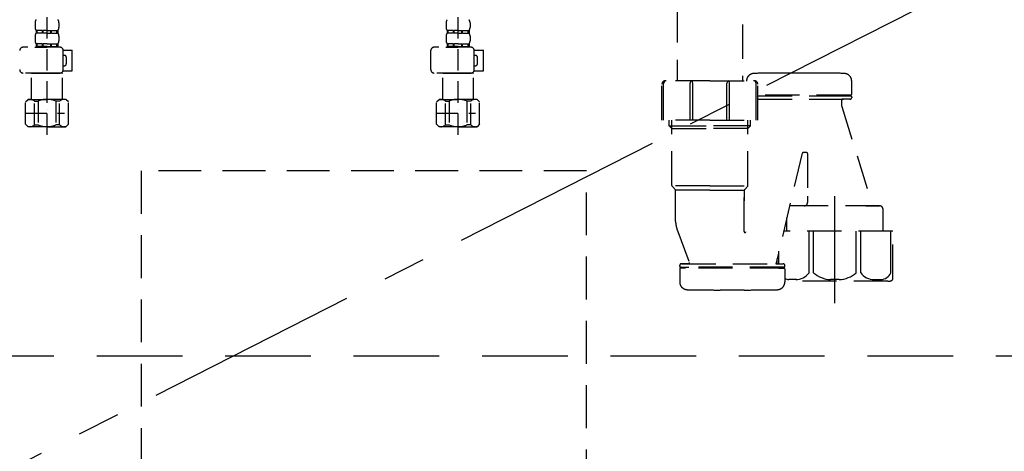
# Model space of a CAD drawing. Extents: x 55896 to 82369, y -25 to 8845.
# Drawn here: x 73365 to 73940, y 2440 to 2692 of the extents above; entities that cross this region are included whole.
import ezdxf

# ---------------------------------------------------------------- set-up
doc = ezdxf.new("R2010")
doc.units = 0
doc.header["$LTSCALE"] = 50
doc.header["$MEASUREMENT"] = 0
for name, pattern in [('CENTER', [2, 1.25, -0.25, 0.25, -0.25]), ('DASHED', [0.75, 0.5, -0.25]), ('HIDDEN', [0.375, 0.25, -0.125])]:
    doc.linetypes.add(name, pattern=pattern)
doc.layers.get('DEFPOINTS').update_dxf_attribs({"color": 146, "linetype": 'CONTINUOUS'})
for name, color, linetype in [('121-キャビネット（中）', 253, 'HIDDEN'), ('123-扉向き', 231, 'CENTER'), ('150-機器', 8, 'CONTINUOUS')]:
    doc.layers.add(name, color=color, linetype=linetype)

# ---------------------------------------------------------------- blocks, each defined once
blk = doc.blocks.new('F402_S')
at = {"layer": '150-機器', "color": 13, "linetype": 'DASHED', "ltscale": 0.5}
for p, q in [((-120, -402.9), (-120, -308.59)), ((120, -402.9), (120, -308.59)), ((-126.98, -337.46), (-126.98, -340.26)), ((-113.02, -337.46), (-113.02, -340.26)), ((113.02, -337.46), (113.02, -340.26)), ((126.98, -337.46), (126.98, -340.26)), ((-126.38, -342), (-126.38, -343.5)), ((-125.99, -342), (-126.38, -342)), ((-125.99, -343.5), (-126.38, -343.5)), ((-125.99, -343.5), (-125.99, -342)), ((-125.8, -343.5), (-125.8, -342)), ((-122.67, -342), (-125.8, -342)), ((-122.67, -343.5), (-125.8, -343.5)), ((-122.67, -343.5), (-122.67, -342)), ((-122.21, -343.5), (-122.21, -342)), ((-120, -342), (-122.21, -342)), ((-120, -343.5), (-122.21, -343.5)), ((-120, -342), (-117.79, -342)), ((-120, -343.5), (-117.79, -343.5)), ((-117.79, -343.5), (-117.79, -342)), ((-117.33, -343.5), (-117.33, -342)), ((-117.33, -342), (-114.2, -342)), ((-117.33, -343.5), (-114.2, -343.5)), ((-114.2, -343.5), (-114.2, -342)), ((-114.01, -343.5), (-114.01, -342)), ((-114.01, -342), (-113.62, -342)), ((-114.01, -343.5), (-113.62, -343.5)), ((-113.62, -342), (-113.62, -343.5)), ((113.62, -342), (113.62, -343.5)), ((114.01, -342), (113.62, -342)), ((114.01, -343.5), (113.62, -343.5)), ((114.01, -343.5), (114.01, -342)), ((114.2, -343.5), (114.2, -342)), ((117.33, -342), (114.2, -342)), ((117.33, -343.5), (114.2, -343.5)), ((117.33, -343.5), (117.33, -342)), ((117.79, -343.5), (117.79, -342)), ((120, -342), (117.79, -342)), ((120, -343.5), (117.79, -343.5)), ((120, -342), (122.21, -342)), ((120, -343.5), (122.21, -343.5)), ((122.21, -343.5), (122.21, -342)), ((122.67, -343.5), (122.67, -342)), ((122.67, -342), (125.8, -342)), ((122.67, -343.5), (125.8, -343.5)), ((125.8, -343.5), (125.8, -342)), ((125.99, -343.5), (125.99, -342)), ((125.99, -342), (126.38, -342)), ((125.99, -343.5), (126.38, -343.5)), ((126.38, -342), (126.38, -343.5)), ((-126.98, -345.24), (-126.98, -348.03)), ((-125.99, -349.78), (-126.38, -349.78)), ((-126.38, -349.78), (-126.38, -351.78)), ((-125.99, -351.28), (-125.99, -349.78)), ((-122.67, -349.78), (-125.8, -349.78)), ((-125.8, -351.28), (-125.8, -349.78)), ((-122.67, -351.28), (-122.67, -349.78)), ((-120, -349.78), (-122.21, -349.78)), ((-122.21, -351.28), (-122.21, -349.78)), ((-120, -349.78), (-117.79, -349.78)), ((-117.79, -351.28), (-117.79, -349.78)), ((-117.33, -349.78), (-114.2, -349.78)), ((-117.33, -351.28), (-117.33, -349.78)), ((-114.2, -351.28), (-114.2, -349.78)), ((-114.01, -349.78), (-113.62, -349.78)), ((-114.01, -351.28), (-114.01, -349.78)), ((-113.62, -349.78), (-113.62, -351.78)), ((-113.02, -345.24), (-113.02, -348.03)), ((113.02, -345.24), (113.02, -348.03)), ((114.01, -349.78), (113.62, -349.78)), ((113.62, -349.78), (113.62, -351.78)), ((114.01, -351.28), (114.01, -349.78)), ((117.33, -349.78), (114.2, -349.78)), ((114.2, -351.28), (114.2, -349.78)), ((117.33, -351.28), (117.33, -349.78)), ((120, -349.78), (117.79, -349.78)), ((117.79, -351.28), (117.79, -349.78)), ((120, -349.78), (122.21, -349.78)), ((122.21, -351.28), (122.21, -349.78)), ((122.67, -349.78), (125.8, -349.78)), ((122.67, -351.28), (122.67, -349.78)), ((125.8, -351.28), (125.8, -349.78)), ((125.99, -349.78), (126.38, -349.78)), ((125.99, -351.28), (125.99, -349.78)), ((126.38, -349.78), (126.38, -351.78)), ((126.98, -345.24), (126.98, -348.03)), ((-112.52, -351.78), (-133.96, -351.78)), ((-127.08, -351.78), (-120, -351.78)), ((-125.99, -351.28), (-126.38, -351.28)), ((-122.67, -351.28), (-125.8, -351.28)), ((-120, -351.28), (-122.21, -351.28)), ((-120, -351.28), (-117.79, -351.28)), ((-117.33, -351.28), (-114.2, -351.28)), ((-114.01, -351.28), (-113.62, -351.28)), ((-110.54, -353.57), (-105.24, -353.57)), ((-110.53, -364.84), (-110.53, -353.77)), ((-105.24, -365.54), (-105.24, -353.57)), ((104.04, -364.84), (104.04, -353.77)), ((127.48, -351.78), (106.04, -351.78)), ((112.92, -351.78), (120, -351.78)), ((114.01, -351.28), (113.62, -351.28)), ((117.33, -351.28), (114.2, -351.28)), ((120, -351.28), (117.79, -351.28)), ((120, -351.28), (122.21, -351.28)), ((122.67, -351.28), (125.8, -351.28)), ((125.99, -351.28), (126.38, -351.28)), ((129.46, -353.57), (134.76, -353.57)), ((129.47, -364.84), (129.47, -353.77)), ((134.76, -365.54), (134.76, -353.57)), ((-109.73, -356.56), (-110.53, -356.56)), ((-108.73, -361.55), (-108.73, -357.56)), ((130.27, -356.56), (129.47, -356.56)), ((131.27, -361.55), (131.27, -357.56)), ((-120, -366.84), (-133.96, -366.84)), ((-128.88, -366.84), (-128.98, -366.93)), ((-128.98, -366.93), (-120, -366.93)), ((-128.98, -382.19), (-128.98, -366.93)), ((-120, -366.84), (-112.52, -366.84)), ((-111.02, -366.93), (-120, -366.93)), ((-111.12, -366.84), (-111.02, -366.93)), ((-111.02, -382.19), (-111.02, -366.93)), ((-110.65, -365.54), (-105.24, -365.54)), ((-110.53, -362.55), (-109.73, -362.55)), ((120, -366.84), (106.04, -366.84)), ((111.12, -366.84), (111.02, -366.93)), ((111.02, -366.93), (120, -366.93)), ((111.02, -382.19), (111.02, -366.93)), ((120, -366.84), (127.48, -366.84)), ((128.98, -366.93), (120, -366.93)), ((128.88, -366.84), (128.98, -366.93)), ((128.98, -382.19), (128.98, -366.93)), ((129.35, -365.54), (134.76, -365.54)), ((129.47, -362.55), (130.27, -362.55)), ((-132.57, -383.69), (-131.07, -382.19)), ((-132.57, -396.66), (-132.57, -383.69)), ((-131.07, -382.19), (-120, -382.19)), ((-129.93, -382.19), (-120, -382.19)), ((-127.37, -383.19), (-125.13, -383.19)), ((-127.37, -397.15), (-127.37, -383.19)), ((-125.13, -383.19), (-125.13, -397.15)), ((-110.07, -382.19), (-120, -382.19)), ((-108.93, -382.19), (-120, -382.19)), ((-112.63, -383.19), (-114.87, -383.19)), ((-114.87, -383.19), (-114.87, -397.15)), ((-112.63, -397.15), (-112.63, -383.19)), ((-107.43, -383.69), (-108.93, -382.19)), ((-107.43, -396.66), (-107.43, -383.69)), ((107.43, -383.69), (108.93, -382.19)), ((107.43, -396.66), (107.43, -383.69)), ((108.93, -382.19), (120, -382.19)), ((110.07, -382.19), (120, -382.19)), ((112.63, -383.19), (114.87, -383.19)), ((112.63, -397.15), (112.63, -383.19)), ((114.87, -383.19), (114.87, -397.15)), ((129.93, -382.19), (120, -382.19)), ((131.07, -382.19), (120, -382.19)), ((127.37, -383.19), (125.13, -383.19)), ((125.13, -383.19), (125.13, -397.15)), ((127.37, -397.15), (127.37, -383.19)), ((132.57, -383.69), (131.07, -382.19)), ((132.57, -396.66), (132.57, -383.69)), ((-132.57, -390.17), (-109.78, -390.17)), ((-120, -388.18), (-119.96, -388.18)), ((107.43, -390.17), (130.22, -390.17)), ((120, -388.18), (120.04, -388.18)), ((-132.57, -396.66), (-131.07, -398.15)), ((-107.43, -396.66), (-108.93, -398.15)), ((107.43, -396.66), (108.93, -398.15)), ((132.57, -396.66), (131.07, -398.15)), ((-120, -398.15), (-131.07, -398.15)), ((-127.37, -397.15), (-125.13, -397.15)), ((-120, -398.15), (-108.93, -398.15)), ((-112.63, -397.15), (-114.87, -397.15)), ((120, -398.15), (108.93, -398.15)), ((112.63, -397.15), (114.87, -397.15)), ((120, -398.15), (131.07, -398.15)), ((127.37, -397.15), (125.13, -397.15))]:
    blk.add_line(p, q, dxfattribs=at)
for centre, radius, start, end in [((-124.14, -337.46), 2.84, 142.15071, 180), ((-115.86, -337.46), 2.84, 0, 37.84929), ((115.86, -337.46), 2.84, 142.15071, 180), ((124.14, -337.46), 2.84, 0, 37.84929), ((-124.14, -340.26), 2.84, 180, 217.84929), ((-124.14, -345.24), 2.84, 142.15071, 180), ((-115.86, -340.26), 2.84, 322.15071, 0), ((-115.86, -345.24), 2.84, 0, 37.84929), ((115.86, -340.26), 2.84, 180, 217.84929), ((115.86, -345.24), 2.84, 142.15071, 180), ((124.14, -340.26), 2.84, 322.15071, 0), ((124.14, -345.24), 2.84, 0, 37.84929), ((-124.14, -348.03), 2.84, 180, 217.84929), ((-115.86, -348.03), 2.84, 322.15071, 0), ((115.86, -348.03), 2.84, 180, 217.84929), ((124.14, -348.03), 2.84, 322.15071, 0), ((-133.96, -353.77), 1.99, 90, 180), ((-112.52, -353.77), 1.99, 0, 90), ((106.04, -353.77), 1.99, 90, 180), ((127.48, -353.77), 1.99, 0, 90), ((-109.73, -357.56), 0.997, 0, 90), ((-109.73, -361.55), 0.997, 270, 0), ((130.27, -357.56), 0.997, 0, 90), ((130.27, -361.55), 0.997, 270, 0), ((-133.96, -364.84), 1.99, 180.001, 270), ((-112.52, -364.84), 1.99, 270, 359.999), ((106.04, -364.84), 1.99, 180.001, 270), ((127.48, -364.84), 1.99, 270, 359.999), ((-129.97, -386.08), 3.89, 48.036, 110.221), ((-120.03, -396.08), 13.89, 89.864, 111.555), ((-119.97, -396.08), 13.89, 68.445, 90.136), ((-110.03, -386.08), 3.89, 69.779, 131.964), ((110.03, -386.08), 3.89, 48.036, 110.221), ((119.97, -396.08), 13.89, 89.864, 111.555), ((120.03, -396.08), 13.89, 68.445, 90.136), ((129.97, -386.08), 3.89, 69.779, 131.964), ((-129.97, -394.26), 3.89, 249.779, 311.964), ((-120, -384.43), 13.72, 248.018, 270), ((-120, -384.43), 13.72, 270, 291.982), ((-110.03, -394.26), 3.89, 228.036, 290.221), ((110.03, -394.26), 3.89, 249.779, 311.964), ((120, -384.43), 13.72, 248.018, 270), ((120, -384.43), 13.72, 270, 291.982), ((129.97, -394.26), 3.89, 228.036, 290.221)]:
    blk.add_arc(centre, radius, start, end, dxfattribs=at)
blk = doc.blocks.new('包丁差し_S')
at = {"layer": '121-キャビネット（中）', "color": 13, "ltscale": 2}
blk.add_lwpolyline([(-122.01, -233), (121.99, -233, 0.414214), (129.99, -225), (129.99, 0), (-130.01, 0), (-130.01, -225, 0.414214)], format="xyb", close=True, dxfattribs=at)
blk = doc.blocks.new('排水ﾄﾗｯﾌﾟ_破線-1')
at = {"layer": '150-機器', "color": 13, "linetype": 'DASHED', "ltscale": 0.8}
for p, q in [((-89, 0), (0, 0)), ((89, 0), (0, 0)), ((-87.11, -3.02), (-89.43, -1.9)), ((-89, -3.6), (-89, -6.1)), ((89, -3.6), (-89, -3.6)), ((-87.11, -3.02), (87.11, -3.02)), ((87.11, -3.02), (89.43, -1.9)), ((89, -3.6), (89, -6.1)), ((89.5, -6.1), (-89.5, -6.1)), ((-89.5, -9.6), (-89.5, -6.1)), ((-88.75, -20.6), (-88.75, -10.6)), ((-81.25, -11.24), (-88.54, -10.6)), ((88.54, -10.6), (-88.54, -10.6)), ((-3.4, -11.24), (-81.25, -11.24)), ((-81.25, -19.45), (-81.25, -11.24)), ((3.4, -11.24), (81.25, -11.24)), ((81.25, -11.24), (88.54, -10.6)), ((81.25, -19.45), (81.25, -11.24)), ((88.75, -20.6), (88.75, -10.6)), ((89.5, -9.6), (89.5, -6.1)), ((-80.74, -22.6), (-86.75, -22.6)), ((80.74, -22.6), (86.75, -22.6)), ((0, -25.1), (-79.5, -25.1)), ((0, -25.1), (79.5, -25.1)), ((-71, -31.9), (-69.12, -52.21)), ((71, -31.9), (69.8, -42.84)), ((88.38, -39.59), (87.24, -95.58)), ((88.29, -44.06), (88.38, -39.59)), ((88.38, -39.59), (109.28, -40.02)), ((69.8, -42.84), (67.09, -67.49)), ((88.27, -45.39), (71.75, -45.06)), ((86.94, -45.37), (88.29, -44.06)), ((110.18, -94.05), (111.24, -42.06)), ((267.39, -49.49), (111.1, -49.06)), ((-23.79, -82.08), (-56.64, -68.95)), ((286.01, -68.49), (286.01, -161.37)), ((-16.96, -83.51), (46.08, -85.37)), ((47.85, -85.75), (55.12, -88.78)), ((87.36, -89.78), (56.94, -89.16)), ((86.03, -89.76), (87.33, -91.11)), ((87.33, -91.11), (87.24, -95.58)), ((246.02, -87.07), (110.32, -87.05)), ((248.01, -89.07), (248.01, -161.37)), ((87.24, -95.58), (108.14, -96.01)), ((326.11, -156.87), (312.11, -156.87)), ((239.01, -184.27), (239.01, -163.37)), ((267.01, -161.37), (241.01, -161.37)), ((267.01, -161.37), (293.01, -161.37)), ((295.01, -184.27), (295.01, -163.37)), ((349.81, -169.17), (349.81, -161.56)), ((349.81, -169.17), (349.81, -161.56)), ((349.31, -169.67), (295.01, -169.67)), ((295.01, -170.17), (349.31, -170.17)), ((295.01, -172.17), (348.81, -172.17)), ((344.46, -170.17), (349.31, -170.17)), ((348.81, -172.17), (344.46, -172.17)), ((346.36, -169.67), (349.31, -169.67)), ((349.81, -170.67), (349.81, -171.17)), ((349.81, -170.67), (349.81, -171.17)), ((343.96, -172.67), (343.96, -176.14)), ((343.96, -172.67), (343.96, -176.14)), ((344, -176.44), (362.11, -234.37)), ((267.01, -184.27), (239.01, -184.27)), ((243.31, -187.67), (243.31, -184.27)), ((243.31, -187.67), (244.81, -187.67)), ((244.81, -189.17), (243.31, -187.67)), ((244.81, -222.49), (244.81, -184.27)), ((244.81, -187.67), (267.01, -187.67)), ((244.81, -189.17), (267.01, -189.17)), ((267.01, -184.27), (295.01, -184.27)), ((289.21, -187.67), (267.01, -187.67)), ((289.21, -189.17), (267.01, -189.17)), ((289.21, -222.49), (289.21, -184.27)), ((290.71, -187.67), (289.21, -187.67)), ((289.21, -189.17), (290.71, -187.67)), ((290.71, -187.67), (290.71, -184.27)), ((320.95, -203.7), (305.53, -268.17)), ((323.51, -203.27), (321.44, -203.27)), ((324.01, -203.77), (324.01, -228.67)), ((267.01, -222.66), (244.84, -222.66)), ((244.94, -222.82), (246.88, -224.98)), ((267.01, -222.66), (289.17, -222.66)), ((289.08, -222.82), (287.14, -224.98)), ((267.01, -225.14), (246.97, -225.14)), ((247.01, -243.43), (247.01, -225.32)), ((267.01, -225.14), (287.04, -225.14)), ((287.01, -249.4), (287.01, -225.32)), ((287.01, -225.32), (287.01, -231.41)), ((324.01, -228.67), (324.01, -232.37)), ((366.11, -234.37), (313.91, -234.37)), ((322.01, -234.37), (313.91, -234.37)), ((358.01, -234.37), (366.11, -234.37)), ((311.91, -249.08), (311.91, -241.37)), ((368.11, -241.37), (368.11, -236.37)), ((368.11, -249.08), (368.11, -241.37)), ((247.79, -247.8), (255.14, -267.49)), ((247.79, -247.8), (255.14, -267.49)), ((373.81, -249.08), (310.09, -249.08)), ((373.81, -276.95), (373.81, -249.08)), ((249.41, -269.67), (249.41, -269.17)), ((249.41, -269.67), (249.41, -269.17)), ((310.31, -270.17), (249.91, -270.17)), ((249.91, -270.17), (254.76, -270.17)), ((250.41, -268.17), (309.81, -268.17)), ((254.67, -268.17), (250.41, -268.17)), ((310.31, -270.17), (305.46, -270.17)), ((305.55, -268.17), (309.81, -268.17)), ((306.21, -268.17), (306.21, -265.32)), ((310.81, -269.67), (310.81, -269.17)), ((310.81, -269.67), (310.81, -269.17)), ((249.41, -271.17), (249.41, -278.77)), ((249.41, -271.17), (249.41, -278.77)), ((310.31, -270.67), (249.91, -270.67)), ((252.86, -270.67), (249.91, -270.67)), ((307.36, -270.67), (310.31, -270.67)), ((310.81, -271.17), (310.81, -278.77)), ((310.81, -271.17), (310.81, -278.77)), ((371.01, -278.38), (310.81, -278.38)), ((287.11, -283.47), (273.11, -283.47))]:
    blk.add_line(p, q, dxfattribs=at)
at = {"layer": '150-機器', "color": 13, "linetype": 'CENTER'}
for p, q in [((0, 3.22), (0, -103.46)), ((340.01, -291.18), (340.01, -218.87))]:
    blk.add_line(p, q, dxfattribs=at)
at = {"layer": '150-機器', "color": 13, "linetype": 'DASHED', "ltscale": 0.8, "flags": 128}
for points in [[(-89, 0, 0.350162), (-89.98, -0.78, 0.350162), (-89.43, -1.9)], [(89.43, -1.9, 0.350162), (89.98, -0.78, 0.350162), (89, 0)], [(-89.5, -9.6, 0.198912), (-89.21, -10.31, 0.198912), (-88.5, -10.6)], [(88.5, -10.6, 0.198912), (89.21, -10.31, 0.198912), (89.5, -9.6)], [(-88.75, -20.6, 0.198912), (-88.16, -22.01, 0.198912), (-86.75, -22.6)], [(-81.25, -19.45, 0.075216), (-80.8, -22.41, 0.075216), (-79.5, -25.1)], [(79.5, -25.1, 0.075216), (80.8, -22.41, 0.075216), (81.25, -19.45)], [(86.75, -22.6, 0.198912), (88.16, -22.01, 0.198912), (88.75, -20.6)], [(-71, -31.9, 0.059994), (-71.65, -28.37, 0.059994), (-73.12, -25.1)], [(73.12, -25.1, 0.059994), (71.65, -28.37, 0.059994), (71, -31.9)], [(111.24, -42.06, 0.198912), (110.68, -40.63, 0.198912), (109.28, -40.02)], [(69.8, -42.84, 0.210515), (70.28, -44.38, 0.210515), (71.75, -45.06)], [(286.01, -68.49, 0.196268), (280.58, -55.19, 0.196268), (267.39, -49.49)], [(-69.12, -52.21, 0.138146), (-65.24, -62.34, 0.138146), (-56.64, -68.95)], [(45.61, -85.36, 0.195777), (59.99, -80.8, 0.195777), (67.09, -67.49)], [(-23.79, -82.08, 0.043893), (-20.44, -83.09, 0.043893), (-16.96, -83.51)], [(47.85, -85.75, 0.04562), (46.98, -85.48, 0.04562), (46.08, -85.37)], [(55.12, -88.78, 0.046779), (56.02, -89.06, 0.046779), (56.94, -89.16)], [(247.98, -89.07, 0.196268), (247.41, -87.67, 0.196268), (246.02, -87.07)], [(108.14, -96.01, 0.198912), (109.57, -95.45, 0.198912), (110.18, -94.05)], [(292.81, -157.06, 0.196236), (289.69, -158.41, 0.196236), (288.41, -161.56)], [(292.81, -157.06, 0.196236), (289.69, -158.41, 0.196236), (288.41, -161.56)], [(312.11, -156.87, 0.002576), (302.46, -156.91, 0.002576), (292.81, -157.06)], [(312.11, -156.87, 0.002576), (302.46, -156.91, 0.002576), (292.81, -157.06)], [(345.4, -157.06, 0.002576), (335.75, -156.91, 0.002576), (326.11, -156.87)], [(345.4, -157.06, 0.002576), (335.75, -156.91, 0.002576), (326.11, -156.87)], [(349.81, -161.56, 0.196236), (348.52, -158.41, 0.196236), (345.4, -157.06)], [(349.81, -161.56, 0.196236), (348.52, -158.41, 0.196236), (345.4, -157.06)], [(241.01, -161.37, 0.198912), (239.59, -161.96, 0.198912), (239.01, -163.37)], [(295.01, -163.37, 0.198912), (294.42, -161.96, 0.198912), (293.01, -161.37)], [(344.46, -172.17, 0.198912), (344.1, -172.31, 0.198912), (343.96, -172.67)], [(344.46, -172.17, 0.198912), (344.1, -172.31, 0.198912), (343.96, -172.67)], [(348.81, -172.17, 0.198912), (349.51, -171.87, 0.198912), (349.81, -171.17)], [(348.81, -172.17, 0.198912), (349.51, -171.87, 0.198912), (349.81, -171.17)], [(349.31, -169.67, 0.198912), (349.66, -169.52, 0.198912), (349.81, -169.17)], [(349.31, -169.67, 0.198912), (349.66, -169.52, 0.198912), (349.81, -169.17)], [(349.81, -170.67, 0.198912), (349.66, -170.31, 0.198912), (349.31, -170.17)], [(349.81, -170.67, 0.198912), (349.66, -170.31, 0.198912), (349.31, -170.17)], [(343.96, -176.14, 0.037879), (343.97, -176.29, 0.037879), (344, -176.44)], [(343.96, -176.14, 0.037879), (343.97, -176.29, 0.037879), (344, -176.44)], [(321.44, -203.27, 0.181103), (321.11, -203.39, 0.181103), (320.95, -203.7)], [(324.01, -203.77, 0.198912), (323.86, -203.41, 0.198912), (323.51, -203.27)], [(244.81, -222.49, 0.091809), (244.84, -222.66, 0.091809), (244.94, -222.82)], [(244.81, -222.49, 0.091809), (244.84, -222.66, 0.091809), (244.94, -222.82)], [(244.81, -222.49, 0.091809), (244.84, -222.66, 0.091809), (244.94, -222.82)], [(289.08, -222.82, 0.091809), (289.17, -222.66, 0.091809), (289.21, -222.49)], [(289.08, -222.82, 0.091809), (289.17, -222.66, 0.091809), (289.21, -222.49)], [(289.08, -222.82, 0.091809), (289.17, -222.66, 0.091809), (289.21, -222.49)], [(247.01, -225.32, 0.091809), (246.97, -225.14, 0.091809), (246.88, -224.98)], [(287.14, -224.98, 0.091809), (287.04, -225.14, 0.091809), (287.01, -225.32)], [(313.91, -234.37, 0.018904), (313.76, -234.37, 0.018904), (313.61, -234.39)], [(313.91, -234.37, 0.018904), (313.76, -234.37, 0.018904), (313.61, -234.39)], [(322.01, -234.37, 0.198912), (323.42, -233.78, 0.198912), (324.01, -232.37)], [(368.11, -236.37, 0.198912), (367.52, -234.95, 0.198912), (366.11, -234.37)], [(368.11, -236.37, 0.198912), (367.52, -234.95, 0.198912), (366.11, -234.37)], [(247.01, -243.43, 0.044638), (247.21, -245.65, 0.044638), (247.79, -247.8)], [(247.01, -243.43, 0.044638), (247.21, -245.65, 0.044638), (247.79, -247.8)], [(287.01, -249.4, 0.370521), (287.43, -249.9, 0.370521), (287.98, -249.55)], [(250.41, -268.17, 0.198912), (249.7, -268.46, 0.198912), (249.41, -269.17)], [(250.41, -268.17, 0.198912), (249.7, -268.46, 0.198912), (249.41, -269.17)], [(249.41, -269.67, 0.198912), (249.55, -270.02, 0.198912), (249.91, -270.17)], [(249.41, -269.67, 0.198912), (249.55, -270.02, 0.198912), (249.91, -270.17)], [(254.67, -268.17, 0.245732), (255.08, -267.95, 0.245732), (255.14, -267.49)], [(310.81, -269.17, 0.198912), (310.51, -268.46, 0.198912), (309.81, -268.17)], [(310.81, -269.17, 0.198912), (310.51, -268.46, 0.198912), (309.81, -268.17)], [(310.31, -270.17, 0.198912), (310.66, -270.02, 0.198912), (310.81, -269.67)], [(310.31, -270.17, 0.198912), (310.66, -270.02, 0.198912), (310.81, -269.67)], [(249.91, -270.67, 0.198912), (249.55, -270.81, 0.198912), (249.41, -271.17)], [(249.91, -270.67, 0.198912), (249.55, -270.81, 0.198912), (249.41, -271.17)], [(310.81, -271.17, 0.198912), (310.66, -270.81, 0.198912), (310.31, -270.67)], [(310.81, -271.17, 0.198912), (310.66, -270.81, 0.198912), (310.31, -270.67)], [(249.41, -278.77, 0.196236), (250.69, -281.92, 0.196236), (253.81, -283.27)], [(249.41, -278.77, 0.196236), (250.69, -281.92, 0.196236), (253.81, -283.27)], [(306.4, -283.27, 0.196236), (309.52, -281.92, 0.196236), (310.81, -278.77)], [(306.4, -283.27, 0.196236), (309.52, -281.92, 0.196236), (310.81, -278.77)], [(371.01, -278.38, 0.058412), (372.16, -278.24, 0.058412), (373.26, -277.84)], [(373.26, -277.84, 0.138887), (373.66, -277.47, 0.138887), (373.81, -276.95)], [(253.81, -283.27, 0.002576), (263.46, -283.42, 0.002576), (273.11, -283.47)], [(253.81, -283.27, 0.002576), (263.46, -283.42, 0.002576), (273.11, -283.47)], [(287.11, -283.47, 0.002576), (296.75, -283.42, 0.002576), (306.4, -283.27)], [(287.11, -283.47, 0.002576), (296.75, -283.42, 0.002576), (306.4, -283.27)]]:
    blk.add_lwpolyline(points, format="xyb", dxfattribs=at)
at = {"layer": 'DEFPOINTS', "ltscale": 0.1}
for p, q in [((-63.61, -11.24), (-63.61, -20.6)), ((-60.21, -11.24), (-60.21, -20.6)), ((-54.86, -11.24), (-54.86, -21.6)), ((-3.4, -11.24), (0, -10.6)), ((-3.4, -20.6), (-3.4, -11.24)), ((3.4, -11.24), (0, -10.6)), ((3.4, -20.6), (3.4, -11.24)), ((54.86, -11.24), (54.86, -21.6)), ((60.21, -11.24), (60.21, -20.6)), ((63.61, -11.24), (63.61, -20.6)), ((-55.86, -22.6), (-61.61, -22.6)), ((0, -22.6), (-1.4, -22.6)), ((0, -22.6), (1.4, -22.6)), ((55.86, -22.6), (61.61, -22.6)), ((240.01, -184.27), (240.01, -162.87)), ((255.51, -184.27), (255.51, -162.67)), ((257.01, -184.27), (257.01, -162.67)), ((277.01, -184.27), (277.01, -162.67)), ((278.51, -184.27), (278.51, -162.67)), ((294.01, -184.27), (294.01, -162.87)), ((324.93, -273.38), (324.93, -249.08)), ((327.54, -273.38), (327.54, -249.08)), ((352.48, -273.38), (352.48, -249.08)), ((355.09, -273.38), (355.09, -249.08)), ((372.73, -273.38), (372.73, -249.08)), ((307.29, -268.17), (307.29, -260.8)), ((317.64, -277.38), (313.11, -277.38)), ((342.51, -277.38), (337.51, -277.38)), ((362.38, -277.38), (366.91, -277.38))]:
    blk.add_line(p, q, dxfattribs=at)
at = {"layer": 'DEFPOINTS', "ltscale": 0.1, "flags": 128}
for points in [[(-63.61, -20.6, 0.198912), (-63.03, -22.01, 0.198912), (-61.61, -22.6)], [(-60.21, -20.6, 0.198912), (-59.63, -22.01, 0.198912), (-58.21, -22.6)], [(-55.86, -22.6, 0.198912), (-55.15, -22.31, 0.198912), (-54.86, -21.6)], [(-3.4, -20.6, 0.198912), (-2.81, -22.01, 0.198912), (-1.4, -22.6)], [(1.4, -22.6, 0.198912), (2.81, -22.01, 0.198912), (3.4, -20.6)], [(54.86, -21.6, 0.198912), (55.15, -22.31, 0.198912), (55.86, -22.6)], [(58.21, -22.6, 0.198912), (59.63, -22.01, 0.198912), (60.21, -20.6)], [(61.61, -22.6, 0.198912), (63.03, -22.01, 0.198912), (63.61, -20.6)], [(241.51, -161.37, 0.198912), (240.45, -161.81, 0.198912), (240.01, -162.87)], [(256.26, -161.37, 0.131653), (255.71, -161.92, 0.131653), (255.51, -162.67)], [(257.01, -162.67, 0.131653), (256.81, -161.92, 0.131653), (256.26, -161.37)], [(277.76, -161.37, 0.131653), (277.21, -161.92, 0.131653), (277.01, -162.67)], [(278.51, -162.67, 0.131653), (278.31, -161.92, 0.131653), (277.76, -161.37)], [(294.01, -162.87, 0.198912), (293.57, -161.81, 0.198912), (292.51, -161.37)], [(317.11, -277.38, 0.126131), (321.53, -276.38, 0.126131), (324.93, -273.38)], [(327.54, -273.38, 0.087905), (332.17, -276.26, 0.087905), (337.51, -277.38)], [(342.51, -277.38, 0.087905), (347.85, -276.26, 0.087905), (352.48, -273.38)], [(355.09, -273.38, 0.126131), (358.49, -276.38, 0.126131), (362.91, -277.38)], [(366.91, -277.38, 0.134586), (370.37, -276.18, 0.134586), (372.73, -273.38)], [(310.81, -276.82, 0.042972), (311.93, -277.2, 0.042972), (313.11, -277.38)]]:
    blk.add_lwpolyline(points, format="xyb", dxfattribs=at)

msp = doc.modelspace()

# ---------------------------------------------------------------- linework, layer by layer
at = {"layer": '121-キャビネット（中）', "color": 13, "ltscale": 4}
msp.add_lwpolyline([(74059.79, 2495.39), (73071.79, 2495.39), (73071.79, 2299.39), (74059.79, 2299.39)], close=True, dxfattribs=at)
at = {"layer": '123-扉向き', "ltscale": 2}
msp.add_line((74090.79, 2800.49), (73040.79, 2267.79), dxfattribs=at)

# ---------------------------------------------------------------- block references
at = {"layer": '150-機器'}
for name, p in [('F402_S', (73500.79, 3027.49)), ('排水ﾄﾗｯﾌﾟ_破線-1', (73500.79, 2817.49)), ('包丁差し_S', (73565.8, 2603.49))]:
    msp.add_blockref(name, p, dxfattribs=at)

doc.saveas('drawing.dxf')
